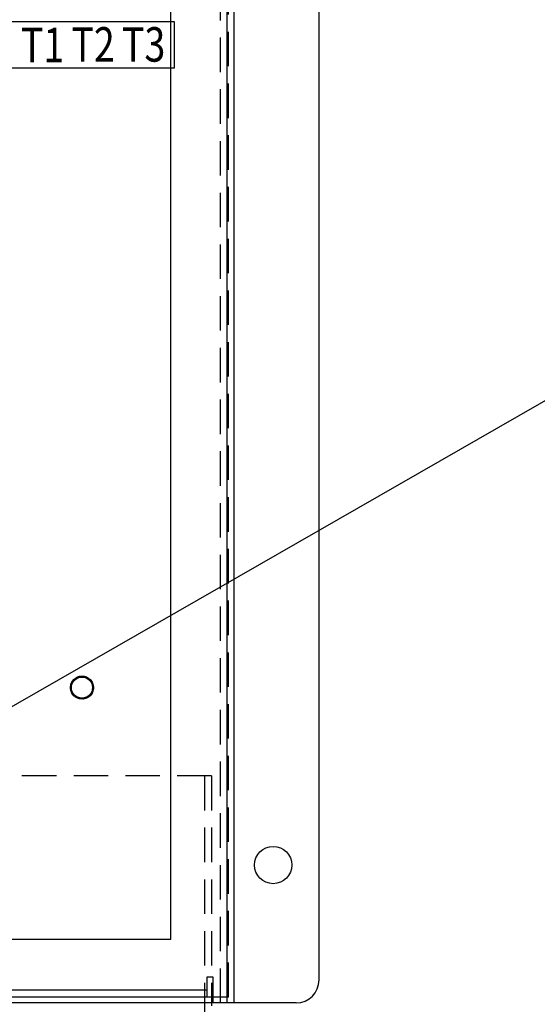
# Model space of a CAD drawing. Extents: x 0 to 101, y 0 to 65.
# Drawn here: x 42 to 47, y 13 to 24 of the extents above; entities that cross this region are included whole.
import ezdxf
from ezdxf.enums import TextEntityAlignment as Align

# ---------------------------------------------------------------- set-up
doc = ezdxf.new("R2010")
doc.units = 0
doc.header["$LTSCALE"] = 1.5
doc.header["$MEASUREMENT"] = 0
doc.linetypes.add('HIDDEN', pattern=[0.375, 0.25, -0.125])
doc.linetypes.add('HIDDEN2', pattern=[0.1875, 0.125, -0.0625])
doc.layers.get('0').update_dxf_attribs({"linetype": 'CONTINUOUS'})
for name, color, linetype in [('ENCLOSURE', 41, 'CONTINUOUS'), ('HIDDEN', 151, 'HIDDEN2'), ('HOLES', 2, 'CONTINUOUS'), ('PLATE', 4, 'CONTINUOUS'), ('plate2', 60, 'CONTINUOUS'), ('TEXT', 2, 'CONTINUOUS')]:
    doc.layers.add(name, color=color, linetype=linetype)
doc.styles.add('ROMANS', font='romans')

msp = doc.modelspace()

# ---------------------------------------------------------------- linework, layer by layer
msp.add_lwpolyline([(41.165, 23.513), (43.415, 23.513), (43.415, 24.013), (41.165, 24.013)], close=True)
for radius in [0.125, 0.115]:
    msp.add_circle((42.409, 16.773), radius)
at = {"layer": 'ENCLOSURE'}
for p, q in [((44.065, 13.343), (44.065, 43.937)), ((43.377, 14.031), (43.377, 43.25)), ((43.377, 14.031), (33.752, 14.031)), ((44.065, 13.343), (33.065, 13.343))]:
    msp.add_line(p, q, dxfattribs=at)
at = {"layer": 'ENCLOSURE', "linetype": 'HIDDEN'}
for q in [(44.002, 43.875), (33.127, 13.406)]:
    msp.add_line((44.002, 13.406), q, dxfattribs=at)
at = {"layer": 'HIDDEN'}
msp.add_circle((42.409, 16.773), 0.125, dxfattribs=at)
msp.add_circle((42.409, 16.773), 0.125, dxfattribs=at)
at = {"layer": 'HOLES'}
msp.add_circle((44.49, 14.843), 0.203, dxfattribs=at)
at = {"layer": 'PLATE', "linetype": 'HIDDEN'}
msp.add_line((43.915, 13.343), (43.915, 60.593), dxfattribs=at)
at = {"layer": 'PLATE'}
for p, q in [((43.99, 13.343), (43.99, 60.593)), ((44.99, 13.593), (44.99, 60.343)), ((43.771, 13.625), (43.833, 13.625)), ((43.771, 13.406), (43.771, 13.625)), ((43.833, 13.625), (43.833, 13.343)), ((43.771, 13.481), (33.333, 13.481)), ((43.771, 13.406), (33.333, 13.406)), ((43.771, 13.406), (43.771, 13.481)), ((44.74, 13.343), (43.833, 13.343))]:
    msp.add_line(p, q, dxfattribs=at)
msp.add_arc((44.74, 13.593), 0.25, 270, 0, dxfattribs=at)
at = {"layer": 'plate2', "color": 60, "linetype": 'HIDDEN'}
for p, q in [((43.819, 15.812), (33.319, 15.812)), ((43.744, 15.812), (43.744, 3.062)), ((43.819, 15.812), (43.819, 13.312))]:
    msp.add_line(p, q, dxfattribs=at)
at = {"layer": 'TEXT'}
msp.add_line((41.4, 16.427), (48.5, 20.5), dxfattribs=at)

# ---------------------------------------------------------------- texts
at = {"layer": 'TEXT', "style": 'ROMANS', "width": 0.8}
for s, p in [('T1', (41.98, 23.763)), ('T2', (42.53, 23.769)), ('T3', (43.08, 23.769))]:
    msp.add_text(s, height=0.375, dxfattribs=at).set_placement(p, align=Align.MIDDLE_CENTER)

doc.saveas('drawing.dxf')
